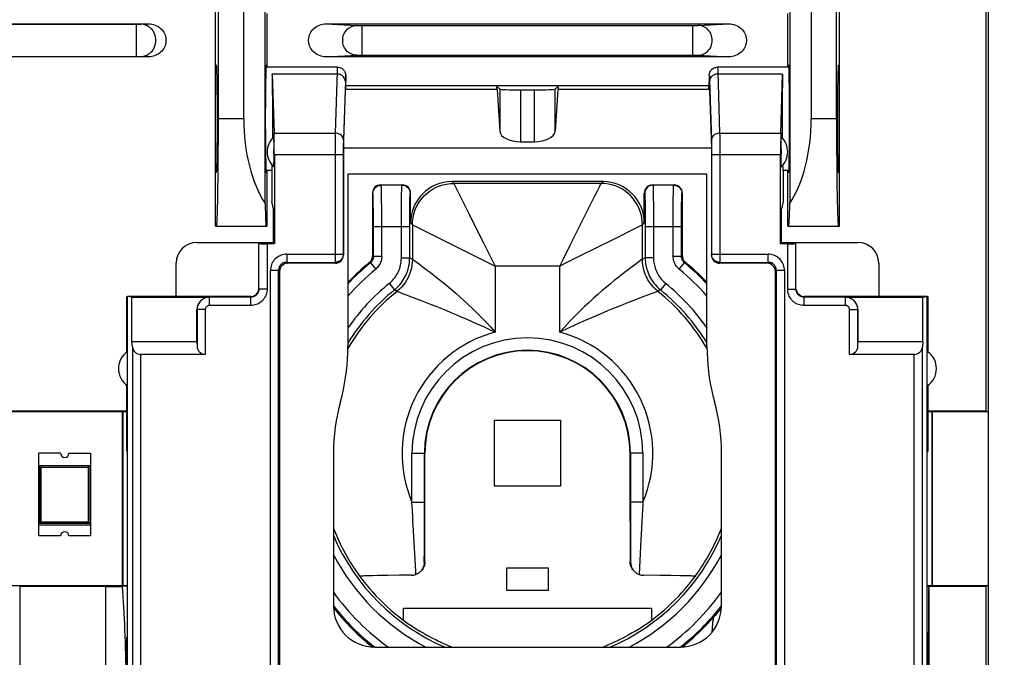
# Model space of a CAD drawing. Units: millimetres. Extents: x -90 to 49, y -24 to 47.
# Drawn here: x 10 to 34, y -14 to 1 of the extents above; entities that cross this region are included whole.
import ezdxf

# ---------------------------------------------------------------- set-up
doc = ezdxf.new("R2010")
doc.units = ezdxf.units.MM
doc.header["$LTSCALE"] = 16.335
doc.layers.get('0').update_dxf_attribs({"linetype": 'CONTINUOUS'})
for name, color, linetype in [('ASSI', 7, 'CONTINUOUS'), ('DRAFT', 7, 'CONTINUOUS'), ('IMPORT_IGES', 7, 'CONTINUOUS'), ('RACCORDO', 7, 'CONTINUOUS'), ('SMUSSO', 7, 'CONTINUOUS')]:
    doc.layers.add(name, color=color, linetype=linetype)
doc.styles.get("Standard").update_dxf_attribs({"font": 'txt', "width": 0.8})
doc.dimstyles.new('DIMSTYLE_1', dxfattribs={"dimtxt": 3, "dimasz": 3, "dimexe": 1.5, "dimexo": 0.5, "dimgap": 0.75, "dimtad": 1, "dimtxsty": 'STANDARD', "dimblk": '_FILLED', "dimblk1": '_FILLED', "dimblk2": '_FILLED', "dimcen": 0.09, "dimadec": 0, "dimazin": 0, "dimtfac": 1, "dimtofl": 0, "dimtmove": 0, "dimatfit": 3, "dimldrblk": '_FILLED', "dimfxl": 1, "dimtolj": 1, "dimarcsym": 0})

# ---------------------------------------------------------------- blocks, each defined once
blk = doc.blocks.new('_FILLED')
at = {"color": 0, "linetype": 'BYBLOCK'}
blk.add_solid([(0, 0), (-1, 0.3167), (-1, -0.3167)], dxfattribs=at)
blk = doc.blocks.new('*D0')
at = {"color": 7, "linetype": 'CONTINUOUS'}
for p, q in [((32.787, 24.978), (49.388, 24.978)), ((47.888, 24.978), (47.888, 0.479)), ((47.888, -24.019), (47.888, 0.479)), ((32.787, -24.019), (49.388, -24.019))]:
    blk.add_line(p, q, dxfattribs=at)
at = {"color": 7, "linetype": 'CONTINUOUS', "xscale": 3, "yscale": 3, "zscale": 3}
for p, rotation in [((47.888, 24.978), 90), ((47.888, -24.019), 270)]:
    blk.add_blockref('_FILLED', p, dxfattribs=dict(at, rotation=rotation))
at = {"color": 7, "linetype": 'CONTINUOUS', "insert": (44.138, 0.479), "char_height": 3, "width": 7.07143, "attachment_point": 2, "rotation": 90, "line_spacing_factor": 0.9}
blk.add_mtext('49', dxfattribs=at)

msp = doc.modelspace()

# ---------------------------------------------------------------- linework, layer by layer
at = {"color": 7, "linetype": 'CONTINUOUS'}
for p, q in [((17.788, -0.171), (16.059, -0.171)), ((26.968, -0.172), (26.987, -0.171)), ((28.717, -0.171), (26.987, -0.171)), ((17.988, -0.371), (17.988, -0.519)), ((26.788, -0.371), (26.788, -0.519)), ((17.934, -2.131), (17.988, -0.519)), ((17.994, -0.711), (17.988, -0.519)), ((26.788, -0.621), (17.988, -0.621)), ((21.638, -0.621), (21.719, -0.701)), ((21.651, -0.711), (21.719, -1.724)), ((23.138, -0.621), (23.057, -0.701)), ((23.125, -0.711), (23.057, -1.724)), ((26.782, -0.711), (26.788, -0.519)), ((26.788, -0.519), (26.842, -2.131)), ((22.219, -0.718), (22.557, -0.718)), ((26.842, -2.131), (17.934, -2.131)), ((17.934, -4.718), (17.934, -2.131)), ((22.219, -1.975), (22.557, -1.975)), ((26.842, -2.131), (26.842, -4.718)), ((16.201, -2.671), (16.059, -2.671)), ((16.201, -2.671), (16.201, -3.421)), ((26.734, -2.762), (18.042, -2.762)), ((18.042, -2.762), (18.042, -6.939)), ((26.734, -6.939), (26.734, -2.762)), ((28.717, -2.671), (28.575, -2.671)), ((28.575, -2.671), (28.575, -3.421)), ((18.838, -3.021), (19.359, -3.021)), ((24.217, -2.942), (20.559, -2.942)), ((25.417, -3.021), (25.938, -3.021)), ((18.638, -3.221), (18.638, -4.742)), ((19.559, -3.942), (19.559, -3.221)), ((25.217, -3.942), (25.217, -3.221)), ((26.138, -4.742), (26.138, -3.221)), ((16.238, -3.604), (16.201, -3.421)), ((28.575, -3.421), (28.538, -3.604)), ((16.238, -4.424), (16.238, -3.604)), ((28.538, -4.424), (28.538, -3.604)), ((14.384, -4.417), (16.238, -4.417)), ((28.538, -4.417), (30.392, -4.417)), ((13.885, -5.717), (13.885, -4.917)), ((17.734, -4.921), (16.585, -4.921)), ((28.191, -4.921), (27.042, -4.921)), ((30.892, -4.917), (30.892, -5.717)), ((16.388, -5.118), (16.388, -14.713)), ((28.388, -5.118), (28.388, -14.713)), ((33.538, -8.503), (33.538, -21.921)), ((12.709, -9.471), (12.691, -9.471)), ((12.709, -13.971), (12.709, -9.471)), ((17.692, -9.522), (17.692, -13.217)), ((19.904, -12.152), (19.905, -9.521)), ((24.871, -11.173), (24.871, -9.521)), ((27.084, -13.217), (27.084, -9.522)), ((32.067, -9.471), (32.085, -9.471)), ((32.067, -13.971), (32.067, -9.471)), ((24.871, -11.173), (24.872, -12.152)), ((18.332, -12.503), (18.332, -12.503)), ((18.636, -12.486), (18.528, -12.489)), ((18.767, -12.483), (18.636, -12.486)), ((19.004, -12.479), (18.767, -12.483)), ((19.281, -12.476), (19.004, -12.479)), ((19.583, -12.473), (19.281, -12.476)), ((25.591, -12.477), (25.193, -12.473)), ((25.856, -12.481), (25.591, -12.477)), ((26.077, -12.485), (25.856, -12.481)), ((26.444, -12.503), (26.444, -12.503)), ((27.082, -13.266), (27.07, -13.281)), ((12.709, -13.971), (12.691, -13.971)), ((32.067, -13.971), (32.085, -13.971)), ((18.692, -14.216), (26.084, -14.216))]:
    msp.add_line(p, q, dxfattribs=at)
at = {"color": 253, "linetype": 'CONTINUOUS'}
for p, q in [((17.779, -0.338), (16.212, -0.338)), ((26.994, -0.244), (26.995, -0.271)), ((26.995, -0.271), (27.04, -1.767)), ((28.564, -0.338), (26.997, -0.338)), ((17.98, -0.488), (17.936, -1.94)), ((21.651, -0.711), (17.994, -0.711)), ((21.719, -0.701), (21.719, -1.724)), ((23.057, -1.724), (23.057, -0.701)), ((26.782, -0.711), (23.125, -0.711)), ((26.796, -0.481), (26.84, -1.94)), ((22.219, -0.718), (22.219, -1.975)), ((22.557, -1.975), (22.557, -0.718)), ((16.255, -1.767), (17.736, -1.767)), ((17.734, -1.894), (17.733, -2.068)), ((27.04, -1.767), (28.521, -1.767)), ((27.04, -1.767), (27.041, -1.819)), ((27.041, -1.819), (27.042, -1.911)), ((17.733, -2.068), (17.732, -4.897)), ((17.933, -2.078), (17.932, -2.175)), ((17.934, -2.024), (17.933, -2.078)), ((17.935, -1.979), (17.934, -2.024)), ((17.936, -1.94), (17.935, -1.979)), ((26.84, -1.94), (26.841, -1.975)), ((26.841, -1.975), (26.842, -2.014)), ((26.842, -2.014), (26.843, -2.08)), ((26.843, -2.08), (26.844, -2.175)), ((27.042, -1.911), (27.043, -2.047)), ((27.043, -2.047), (27.044, -2.242)), ((16.261, -2.287), (17.932, -2.287)), ((17.932, -2.175), (17.932, -4.7)), ((26.844, -2.175), (26.844, -4.7)), ((26.844, -2.287), (28.515, -2.287)), ((27.044, -2.242), (27.044, -4.897)), ((18.847, -3.03), (18.838, -3.021)), ((19.35, -3.03), (18.847, -3.03)), ((19.35, -3.03), (19.359, -3.021)), ((20.559, -2.942), (20.604, -2.986)), ((24.172, -2.986), (20.604, -2.986)), ((20.604, -2.986), (20.975, -3.729)), ((24.172, -2.986), (24.217, -2.942)), ((25.417, -3.021), (25.426, -3.03)), ((25.929, -3.03), (25.426, -3.03)), ((25.929, -3.03), (25.938, -3.021)), ((18.647, -3.23), (18.638, -3.221)), ((18.855, -3.227), (18.853, -3.149)), ((18.857, -3.372), (18.855, -3.227)), ((19.341, -3.337), (19.342, -3.237)), ((19.55, -3.23), (19.559, -3.221)), ((23.423, -4.484), (24.023, -3.285)), ((24.023, -3.285), (24.074, -3.183)), ((25.217, -3.221), (25.226, -3.23)), ((25.432, -3.142), (25.434, -3.224)), ((25.434, -3.224), (25.435, -3.323)), ((25.435, -3.323), (25.437, -3.495)), ((25.919, -3.337), (25.921, -3.237)), ((26.129, -3.23), (26.138, -3.221)), ((18.656, -3.423), (18.654, -3.355)), ((18.657, -3.503), (18.656, -3.423)), ((18.659, -3.643), (18.657, -3.503)), ((18.859, -3.61), (18.857, -3.372)), ((19.338, -3.656), (19.339, -3.455)), ((19.339, -3.455), (19.341, -3.337)), ((19.538, -3.731), (19.539, -3.57)), ((19.539, -3.57), (19.541, -3.476)), ((25.233, -3.35), (25.234, -3.423)), ((25.234, -3.423), (25.236, -3.509)), ((25.236, -3.509), (25.238, -3.649)), ((25.437, -3.495), (25.438, -3.677)), ((25.916, -3.656), (25.918, -3.455)), ((25.918, -3.455), (25.919, -3.337)), ((26.116, -3.731), (26.118, -3.57)), ((26.118, -3.57), (26.119, -3.476)), ((18.66, -3.855), (18.659, -3.643)), ((18.861, -3.882), (18.859, -3.61)), ((19.337, -3.876), (19.338, -3.656)), ((19.537, -3.907), (19.538, -3.731)), ((20.975, -3.729), (21.142, -4.062)), ((25.238, -3.649), (25.239, -3.798)), ((25.239, -3.798), (25.239, -3.967)), ((25.438, -3.677), (25.439, -3.878)), ((25.915, -3.876), (25.916, -3.656)), ((26.115, -3.907), (26.116, -3.731)), ((18.661, -4.029), (18.66, -3.855)), ((18.661, -4.029), (19.537, -4.029)), ((18.661, -4.752), (18.661, -4.029)), ((18.861, -4.752), (18.861, -3.882)), ((19.337, -4.788), (19.337, -3.876)), ((19.537, -4.788), (19.537, -3.907)), ((19.559, -3.942), (19.604, -3.986)), ((19.604, -3.986), (19.604, -4.82)), ((25.172, -3.986), (25.217, -3.942)), ((25.172, -4.82), (25.172, -3.986)), ((25.239, -3.967), (25.239, -4.788)), ((25.239, -4.029), (26.115, -4.029)), ((25.439, -3.878), (25.439, -4.788)), ((25.915, -4.752), (25.915, -3.876)), ((26.115, -4.752), (26.115, -3.907)), ((21.142, -4.062), (21.33, -4.44)), ((24.511, -4.317), (25.017, -4.063)), ((20.247, -4.308), (20.927, -4.648)), ((21.33, -4.44), (21.533, -4.847)), ((23.674, -4.735), (24.511, -4.317)), ((16.561, -4.7), (17.932, -4.7)), ((17.932, -4.7), (17.934, -4.718)), ((18.638, -4.742), (18.661, -4.752)), ((18.861, -4.752), (18.661, -4.752)), ((20.927, -4.648), (21.057, -4.713)), ((23.301, -4.921), (23.674, -4.735)), ((26.115, -4.752), (25.915, -4.752)), ((26.138, -4.742), (26.115, -4.752)), ((26.844, -4.7), (26.842, -4.718)), ((26.844, -4.7), (28.215, -4.7)), ((16.561, -4.897), (17.732, -4.897)), ((17.732, -4.897), (17.734, -4.921)), ((18.565, -4.896), (18.588, -4.907)), ((18.588, -4.907), (18.715, -5.061)), ((19.337, -4.788), (19.537, -4.788)), ((19.537, -4.788), (19.604, -4.82)), ((19.604, -4.82), (19.609, -4.824)), ((19.609, -4.824), (19.691, -4.884)), ((21.533, -4.847), (21.603, -4.986)), ((23.173, -4.986), (21.603, -4.986)), ((21.603, -4.986), (21.603, -6.589)), ((23.173, -4.986), (23.301, -4.921)), ((23.173, -6.589), (23.173, -4.986)), ((25.093, -4.878), (24.976, -4.964)), ((25.239, -4.788), (25.172, -4.82)), ((25.439, -4.788), (25.239, -4.788)), ((26.061, -5.061), (26.188, -4.907)), ((26.211, -4.896), (26.188, -4.907)), ((27.044, -4.897), (27.042, -4.921)), ((27.044, -4.897), (28.215, -4.897)), ((16.167, -14.731), (16.167, -5.094)), ((16.364, -14.731), (16.364, -5.094)), ((28.412, -5.094), (28.412, -14.731)), ((28.609, -5.094), (28.609, -14.731)), ((19.042, -5.409), (19.168, -5.564)), ((25.734, -5.409), (25.608, -5.564)), ((19.168, -5.564), (19.231, -5.599)), ((19.268, -5.613), (19.414, -5.667)), ((19.414, -5.667), (19.599, -5.737)), ((25.379, -5.661), (25.209, -5.725)), ((25.458, -5.632), (25.379, -5.661)), ((25.545, -5.599), (25.54, -5.601)), ((25.608, -5.564), (25.545, -5.599)), ((19.599, -5.737), (19.854, -5.835)), ((25.209, -5.725), (24.976, -5.814)), ((19.593, -9.521), (19.905, -9.521)), ((19.593, -10.703), (19.593, -9.521)), ((19.892, -11.868), (19.893, -9.521)), ((25.183, -9.521), (24.871, -9.521)), ((24.883, -9.521), (24.883, -10.967)), ((25.183, -9.521), (25.183, -10.703)), ((19.593, -10.703), (19.893, -10.703)), ((25.183, -10.703), (24.883, -10.703)), ((25.175, -10.876), (25.149, -11.336)), ((24.883, -10.967), (24.883, -11.131)), ((24.883, -11.131), (24.885, -12.166)), ((19.661, -11.96), (19.63, -11.402)), ((25.149, -11.336), (25.125, -11.781)), ((19.891, -12.166), (19.892, -11.868)), ((25.125, -11.781), (25.091, -12.455)), ((19.891, -12.166), (19.904, -12.152)), ((24.872, -12.152), (24.885, -12.166))]:
    msp.add_line(p, q, dxfattribs=at)
for points in [[(17.788, -0.171), (17.787, -0.173), (17.786, -0.178), (17.785, -0.189), (17.784, -0.203), (17.783, -0.221), (17.782, -0.244), (17.781, -0.271), (17.736, -1.767)], [(26.988, -0.171), (26.989, -0.173), (26.99, -0.178), (26.991, -0.189), (26.992, -0.203)], [(26.992, -0.203), (26.993, -0.221), (26.994, -0.244)], [(17.979, -0.511), (17.977, -0.489), (17.972, -0.467), (17.963, -0.445), (17.951, -0.425), (17.937, -0.406), (17.92, -0.389), (17.9, -0.374), (17.878, -0.362), (17.855, -0.352), (17.83, -0.344), (17.805, -0.34), (17.779, -0.338)], [(17.988, -0.371), (17.987, -0.371), (17.986, -0.374), (17.986, -0.379), (17.985, -0.385), (17.984, -0.394), (17.983, -0.404), (17.983, -0.417), (17.982, -0.432), (17.981, -0.448), (17.98, -0.488)], [(26.788, -0.371), (26.789, -0.372), (26.79, -0.377), (26.791, -0.385), (26.792, -0.397), (26.793, -0.413), (26.794, -0.432), (26.795, -0.455), (26.796, -0.481)], [(26.997, -0.338), (26.971, -0.34), (26.946, -0.344), (26.921, -0.352), (26.898, -0.362), (26.876, -0.374), (26.856, -0.389), (26.839, -0.406), (26.825, -0.425), (26.813, -0.445), (26.804, -0.467), (26.799, -0.489), (26.797, -0.511)], [(17.736, -1.767), (17.735, -1.794), (17.734, -1.894)], [(17.936, -1.94), (17.934, -1.918), (17.928, -1.896), (17.92, -1.874), (17.908, -1.854), (17.894, -1.835), (17.876, -1.818), (17.857, -1.803), (17.835, -1.791), (17.812, -1.781), (17.787, -1.773), (17.762, -1.769), (17.736, -1.767)], [(27.04, -1.767), (27.014, -1.769), (26.989, -1.773), (26.964, -1.781), (26.941, -1.791), (26.919, -1.803), (26.9, -1.818), (26.882, -1.835), (26.868, -1.854), (26.856, -1.874), (26.848, -1.896), (26.842, -1.918), (26.84, -1.94)], [(18.647, -3.23), (18.649, -3.203), (18.654, -3.178), (18.662, -3.153), (18.674, -3.13), (18.688, -3.108), (18.706, -3.088), (18.725, -3.071), (18.747, -3.056), (18.771, -3.045), (18.795, -3.036), (18.821, -3.031), (18.847, -3.03)], [(18.853, -3.149), (18.852, -3.116), (18.851, -3.087), (18.85, -3.064), (18.849, -3.046), (18.848, -3.034), (18.847, -3.03)], [(19.342, -3.237), (19.344, -3.16), (19.345, -3.128), (19.346, -3.101), (19.346, -3.078), (19.347, -3.059), (19.348, -3.044), (19.349, -3.034), (19.35, -3.03)], [(19.35, -3.03), (19.377, -3.031), (19.402, -3.036), (19.427, -3.045), (19.45, -3.056), (19.472, -3.071), (19.492, -3.088), (19.509, -3.108), (19.524, -3.13), (19.535, -3.153), (19.544, -3.178), (19.549, -3.203), (19.55, -3.23)], [(19.604, -3.986), (19.608, -3.899), (19.619, -3.813), (19.638, -3.727), (19.664, -3.644), (19.697, -3.564), (19.738, -3.486), (19.785, -3.413), (19.838, -3.344), (19.897, -3.279), (19.961, -3.22), (20.03, -3.167), (20.104, -3.12), (20.181, -3.08), (20.262, -3.047), (20.345, -3.02), (20.43, -3.002), (20.516, -2.99), (20.604, -2.986)], [(24.074, -3.183), (24.13, -3.071), (24.144, -3.044), (24.155, -3.021), (24.164, -3.003), (24.169, -2.992), (24.172, -2.986)], [(25.172, -3.986), (25.168, -3.899), (25.157, -3.813), (25.138, -3.727), (25.112, -3.644), (25.079, -3.564), (25.038, -3.486), (24.991, -3.413), (24.938, -3.344), (24.879, -3.279), (24.815, -3.22), (24.746, -3.167), (24.672, -3.12), (24.595, -3.08), (24.514, -3.047), (24.431, -3.02), (24.346, -3.002), (24.26, -2.99), (24.172, -2.986)], [(25.426, -3.03), (25.399, -3.031), (25.374, -3.036), (25.349, -3.045), (25.326, -3.056), (25.304, -3.071), (25.284, -3.088), (25.267, -3.108), (25.252, -3.13), (25.241, -3.153), (25.232, -3.178), (25.227, -3.203), (25.226, -3.23)], [(25.426, -3.03), (25.427, -3.034), (25.428, -3.044), (25.429, -3.06), (25.43, -3.082), (25.431, -3.11), (25.432, -3.142)], [(25.921, -3.237), (25.922, -3.16), (25.923, -3.128), (25.924, -3.101), (25.925, -3.078), (25.926, -3.059), (25.927, -3.044), (25.928, -3.034), (25.929, -3.03)], [(25.929, -3.03), (25.955, -3.031), (25.981, -3.036), (26.006, -3.045), (26.029, -3.056), (26.051, -3.071), (26.07, -3.088), (26.088, -3.108), (26.102, -3.13), (26.114, -3.153), (26.122, -3.178), (26.127, -3.203), (26.129, -3.23)], [(18.654, -3.355), (18.653, -3.325), (18.652, -3.299), (18.651, -3.275), (18.65, -3.257), (18.649, -3.243), (18.648, -3.234), (18.647, -3.23)], [(19.541, -3.476), (19.542, -3.396), (19.543, -3.363), (19.544, -3.334), (19.545, -3.308), (19.545, -3.286), (19.546, -3.268), (19.547, -3.253), (19.548, -3.241), (19.549, -3.234), (19.55, -3.23)], [(25.226, -3.23), (25.227, -3.233), (25.228, -3.241), (25.229, -3.254), (25.23, -3.272), (25.231, -3.294), (25.232, -3.32), (25.233, -3.35)], [(26.119, -3.476), (26.121, -3.396), (26.122, -3.363), (26.122, -3.334), (26.123, -3.308), (26.124, -3.286), (26.125, -3.268), (26.126, -3.253), (26.127, -3.241), (26.128, -3.234), (26.129, -3.23)], [(19.604, -3.986), (19.622, -3.995), (20.247, -4.308)], [(25.017, -4.063), (25.055, -4.045), (25.115, -4.015)], [(25.115, -4.015), (25.138, -4.003), (25.155, -3.995), (25.167, -3.989), (25.172, -3.986)], [(23.173, -4.986), (23.237, -4.857), (23.423, -4.484)], [(17.932, -4.7), (17.931, -4.72), (17.928, -4.741), (17.922, -4.761), (17.915, -4.78), (17.905, -4.798), (17.894, -4.816), (17.88, -4.832), (17.865, -4.846), (17.849, -4.859), (17.832, -4.87), (17.813, -4.88), (17.793, -4.887), (17.773, -4.892), (17.753, -4.896), (17.732, -4.897)], [(18.661, -4.752), (18.66, -4.767), (18.659, -4.782), (18.656, -4.796), (18.652, -4.81), (18.647, -4.824), (18.642, -4.838), (18.635, -4.851), (18.627, -4.863), (18.619, -4.875), (18.609, -4.886), (18.599, -4.897), (18.588, -4.907)], [(18.861, -4.752), (18.86, -4.782), (18.856, -4.811), (18.851, -4.84), (18.844, -4.868), (18.834, -4.896), (18.823, -4.923), (18.809, -4.949), (18.794, -4.974), (18.777, -4.998), (18.758, -5.02), (18.737, -5.041), (18.715, -5.061)], [(21.057, -4.713), (21.464, -4.916), (21.603, -4.986)], [(26.061, -5.061), (26.039, -5.041), (26.018, -5.02), (25.999, -4.998), (25.982, -4.974), (25.967, -4.949), (25.954, -4.923), (25.942, -4.896), (25.932, -4.868), (25.925, -4.84), (25.92, -4.811), (25.916, -4.782), (25.915, -4.752)], [(26.188, -4.907), (26.177, -4.897), (26.167, -4.887), (26.157, -4.875), (26.149, -4.863), (26.141, -4.851), (26.134, -4.838), (26.129, -4.824), (26.124, -4.81), (26.12, -4.796), (26.117, -4.782), (26.116, -4.767), (26.115, -4.752)], [(27.044, -4.897), (27.023, -4.896), (27.003, -4.892), (26.983, -4.887), (26.963, -4.88), (26.944, -4.87), (26.927, -4.859), (26.911, -4.846), (26.896, -4.832), (26.882, -4.816), (26.871, -4.798), (26.861, -4.78), (26.854, -4.761), (26.848, -4.741), (26.845, -4.72), (26.844, -4.7)], [(19.042, -5.409), (19.069, -5.386), (19.095, -5.362), (19.12, -5.336), (19.145, -5.308), (19.169, -5.279), (19.191, -5.248), (19.212, -5.217), (19.232, -5.184), (19.25, -5.15), (19.267, -5.116), (19.282, -5.081), (19.295, -5.044), (19.307, -5.006), (19.317, -4.967), (19.325, -4.926), (19.331, -4.882), (19.335, -4.836), (19.337, -4.788)], [(19.168, -5.564), (19.201, -5.536), (19.234, -5.505), (19.266, -5.473), (19.297, -5.438), (19.327, -5.401), (19.355, -5.363), (19.381, -5.324), (19.406, -5.283), (19.429, -5.241), (19.449, -5.198), (19.468, -5.154), (19.484, -5.108), (19.499, -5.061), (19.512, -5.012), (19.522, -4.96), (19.53, -4.905), (19.535, -4.848), (19.537, -4.788)], [(19.604, -4.82), (19.601, -4.895), (19.593, -4.969), (19.579, -5.042), (19.56, -5.114), (19.535, -5.184), (19.506, -5.252), (19.471, -5.318), (19.432, -5.381), (19.388, -5.441), (19.339, -5.498), (19.287, -5.55), (19.231, -5.599)], [(19.691, -4.884), (19.771, -4.942), (19.82, -4.978)], [(19.82, -4.978), (19.938, -5.067), (20.007, -5.119), (20.082, -5.178), (20.165, -5.243), (20.254, -5.313), (20.348, -5.389), (20.446, -5.47), (20.549, -5.557), (20.652, -5.646), (20.755, -5.736), (20.857, -5.828), (20.959, -5.923), (21.062, -6.02), (21.164, -6.12), (21.269, -6.227), (21.378, -6.341), (21.49, -6.462), (21.603, -6.589)], [(24.976, -4.964), (24.925, -5.002), (24.804, -5.093)], [(25.172, -4.82), (25.168, -4.824), (25.093, -4.878)], [(25.545, -5.599), (25.489, -5.55), (25.437, -5.498), (25.388, -5.441), (25.344, -5.381), (25.305, -5.318), (25.27, -5.252), (25.241, -5.184), (25.216, -5.114), (25.197, -5.042), (25.183, -4.969), (25.175, -4.895), (25.172, -4.82)], [(25.239, -4.788), (25.24, -4.832), (25.243, -4.877), (25.248, -4.922), (25.256, -4.968), (25.265, -5.014), (25.277, -5.06), (25.291, -5.105), (25.307, -5.15), (25.325, -5.194), (25.346, -5.237), (25.368, -5.279), (25.393, -5.321), (25.421, -5.363), (25.451, -5.403), (25.484, -5.444), (25.522, -5.485), (25.563, -5.525), (25.608, -5.564)], [(25.439, -4.788), (25.44, -4.824), (25.442, -4.859), (25.446, -4.895), (25.452, -4.932), (25.46, -4.969), (25.469, -5.006), (25.481, -5.042), (25.494, -5.078), (25.508, -5.113), (25.524, -5.148), (25.542, -5.181), (25.562, -5.215), (25.584, -5.248), (25.608, -5.281), (25.635, -5.313), (25.665, -5.345), (25.698, -5.377), (25.734, -5.409)], [(24.804, -5.093), (24.735, -5.146), (24.659, -5.205), (24.577, -5.27), (24.489, -5.34), (24.396, -5.415), (24.298, -5.497), (24.197, -5.583), (24.093, -5.672), (23.987, -5.767), (23.879, -5.866), (23.768, -5.969), (23.656, -6.077), (23.54, -6.193), (23.421, -6.317), (23.298, -6.449), (23.173, -6.589)], [(19.231, -5.599), (19.236, -5.601), (19.268, -5.613)], [(25.54, -5.601), (25.511, -5.612), (25.458, -5.632)], [(19.854, -5.835), (20.06, -5.916), (20.173, -5.961), (20.292, -6.009), (20.412, -6.059), (20.533, -6.109), (20.654, -6.16), (20.778, -6.213), (20.903, -6.267), (21.163, -6.383)], [(24.976, -5.814), (24.785, -5.889), (24.679, -5.931), (24.449, -6.024)], [(24.073, -6.181), (23.939, -6.238), (23.802, -6.299), (23.656, -6.363), (23.5, -6.432), (23.338, -6.507), (23.173, -6.589)], [(24.449, -6.024), (24.328, -6.074), (24.073, -6.181)], [(21.163, -6.383), (21.305, -6.446), (21.453, -6.515), (21.603, -6.589)], [(19.602, -10.897), (19.597, -10.802), (19.593, -10.703)], [(25.183, -10.703), (25.179, -10.79), (25.175, -10.876)], [(19.63, -11.402), (19.617, -11.161), (19.613, -11.077), (19.602, -10.897)], [(19.685, -12.455), (19.682, -12.374), (19.661, -11.96)], [(26.863, -13.841), (26.864, -13.781), (26.867, -13.72), (26.872, -13.661), (26.879, -13.601), (26.888, -13.543), (26.899, -13.484)]]:
    msp.add_lwpolyline(points, dxfattribs=at)
at = {"color": 7, "linetype": 'CONTINUOUS'}
for points in [[(17.788, -0.171), (17.808, -0.172), (17.828, -0.175), (17.848, -0.18), (17.867, -0.187), (17.885, -0.196), (17.902, -0.206), (17.919, -0.219), (17.934, -0.233), (17.947, -0.25), (17.959, -0.267), (17.969, -0.286), (17.978, -0.307), (17.983, -0.328), (17.987, -0.349), (17.988, -0.371)], [(26.788, -0.371), (26.789, -0.35), (26.792, -0.329), (26.798, -0.309), (26.805, -0.289), (26.815, -0.271), (26.826, -0.253), (26.84, -0.237), (26.854, -0.222), (26.871, -0.208), (26.889, -0.197), (26.907, -0.188), (26.927, -0.18), (26.947, -0.175), (26.968, -0.172)], [(18.565, -4.896), (18.58, -4.882), (18.593, -4.868), (18.605, -4.852), (18.614, -4.836), (18.623, -4.818), (18.629, -4.8), (18.634, -4.781), (18.637, -4.762), (18.638, -4.742)], [(26.138, -4.742), (26.139, -4.762), (26.142, -4.781), (26.147, -4.799), (26.153, -4.818), (26.161, -4.836), (26.171, -4.852), (26.183, -4.868), (26.196, -4.882), (26.211, -4.896)], [(17.862, -8.27), (17.899, -8.125), (17.933, -7.98), (17.962, -7.833), (17.986, -7.685), (18.006, -7.536), (18.022, -7.387), (18.033, -7.238), (18.04, -7.089), (18.042, -6.939)], [(26.734, -6.939), (26.736, -7.089), (26.743, -7.238), (26.754, -7.387), (26.77, -7.536), (26.79, -7.685), (26.814, -7.833), (26.843, -7.98), (26.877, -8.125), (26.914, -8.27)], [(19.904, -12.152), (19.903, -12.177), (19.9, -12.202), (19.895, -12.227), (19.887, -12.251), (19.877, -12.276), (19.865, -12.299), (19.852, -12.321), (19.836, -12.342), (19.819, -12.362), (19.815, -12.365)], [(24.94, -12.342), (24.924, -12.321), (24.911, -12.299), (24.899, -12.276), (24.889, -12.251), (24.881, -12.227), (24.876, -12.202), (24.873, -12.177), (24.872, -12.152)], [(19.798, -12.383), (19.786, -12.394), (19.771, -12.406), (19.755, -12.418), (19.739, -12.429), (19.721, -12.439), (19.704, -12.447), (19.685, -12.455)], [(19.891, -12.166), (19.889, -12.19), (19.886, -12.213), (19.881, -12.236), (19.875, -12.257), (19.867, -12.277), (19.859, -12.297), (19.849, -12.315), (19.838, -12.333), (19.827, -12.349), (19.814, -12.365), (19.8, -12.38), (19.798, -12.383)], [(24.885, -12.166), (24.887, -12.19), (24.89, -12.213), (24.895, -12.236), (24.901, -12.257), (24.909, -12.277), (24.917, -12.297), (24.927, -12.315), (24.938, -12.333), (24.949, -12.349), (24.962, -12.365), (24.976, -12.38), (24.978, -12.383)], [(24.978, -12.383), (24.99, -12.394), (25.005, -12.406), (25.021, -12.418), (25.037, -12.429), (25.055, -12.439), (25.072, -12.447), (25.091, -12.455)], [(18.528, -12.489), (18.482, -12.491), (18.443, -12.492), (18.409, -12.494), (18.382, -12.496), (18.36, -12.497), (18.345, -12.499), (18.335, -12.501), (18.332, -12.503)], [(19.583, -12.473), (19.6, -12.473), (19.617, -12.471), (19.634, -12.469), (19.651, -12.465), (19.668, -12.46), (19.685, -12.455)], [(25.091, -12.455), (25.108, -12.46), (25.125, -12.465), (25.142, -12.469), (25.159, -12.471), (25.176, -12.473), (25.193, -12.473)], [(26.444, -12.503), (26.441, -12.501), (26.431, -12.499), (26.416, -12.497), (26.394, -12.496), (26.367, -12.494), (26.333, -12.492), (26.294, -12.491), (26.248, -12.489), (26.197, -12.488), (26.077, -12.485)], [(27.07, -13.281), (27.045, -13.312), (27.018, -13.344), (26.99, -13.378), (26.961, -13.412), (26.931, -13.448), (26.899, -13.484)], [(26.134, -14.215), (26.232, -14.136), (26.407, -13.983), (26.577, -13.824), (26.741, -13.657), (26.899, -13.484)], [(20.554, -14.216), (20.514, -14.2), (20.463, -14.178), (20.408, -14.154), (20.35, -14.128), (20.287, -14.099), (20.222, -14.068), (20.153, -14.033), (20.081, -13.997), (20.007, -13.958), (19.932, -13.916), (19.856, -13.873), (19.779, -13.827)], [(24.997, -13.827), (24.92, -13.873), (24.844, -13.916), (24.769, -13.958), (24.695, -13.997), (24.623, -14.033), (24.554, -14.068), (24.489, -14.099), (24.426, -14.128), (24.368, -14.154), (24.313, -14.178), (24.262, -14.2), (24.222, -14.216)]]:
    msp.add_lwpolyline(points, dxfattribs=at)
for radius, start, end in [(6, 129.5755, 136.4292), (6, 43.5708, 50.4245), (2.483, 0, 180), (4.696, 164.5578, 180.0213), (4.696, 359.9787, 15.4422), (5.035, 216.3256, 238.7912), (5.035, 301.2088, 323.6744)]:
    msp.add_arc((22.388, -9.521), radius, start, end, dxfattribs=at)
at = {"color": 253, "linetype": 'CONTINUOUS'}
for radius, start, end in [(5.977, 129.4762, 136.6411), (5.977, 43.3594, 50.5238), (5.777, 129.4761, 138.7807), (5.777, 41.2154, 50.5235), (5.301, 129.14, 145.0942), (5.301, 34.908, 50.86), (5.101, 129.14, 148.4529), (5.034, 128.8381, 149.7131), (5.034, 30.293, 51.1619), (5.101, 31.549, 50.86), (3.035, 104.9842, 202.9303), (3.035, 337.0697, 75.0158), (2.795, 0, 180), (2.495, 0, 180), (5.034, 201.1142, 216.3221), (5.034, 323.6779, 338.8877), (5.101, 202.9718, 247.0353), (5.101, 292.9644, 337.0307), (5.301, 207.6343, 242.3679), (5.301, 297.6317, 332.3679), (5.777, 215.6058, 234.3972), (5.777, 305.6054, 324.394), (5.977, 218.2054, 231.7943), (5.977, 308.2056, 321.7945)]:
    msp.add_arc((22.388, -9.521), radius, start, end, dxfattribs=at)
at = {"color": 7, "linetype": 'CONTINUOUS'}
for centre, major_axis, ratio, start_param, end_param in [((21.638, -1.421), (0, 0.8), 0.034921, -0.479435, 0), ((22.219, -0.701), (0.5, 0), 0.034921, -3.106686, -1.570796), ((22.557, -0.701), (0.5, 0), 0.034921, -1.570796, -0.034907), ((23.138, -1.421), (0, 0.8), 0.034921, 0, 0.479435), ((22.219, -1.715), (0.5, 0), 0.519893, -3.106686, -1.570796), ((22.557, -1.715), (0.5, 0), 0.519893, -1.570796, -0.034907), ((18.838, -3.221), (0.141, -0.141), 0.999695, 2.356347, 3.926839), ((19.359, -3.221), (0.141, 0.141), 0.999695, -0.785246, 0.785246), ((20.56, -3.942), (0.707, -0.707), 0.999695, 2.356347, 3.926839), ((24.216, -3.942), (0.707, 0.707), 0.999695, -0.785246, 0.785246), ((25.417, -3.221), (0.141, -0.141), 0.999695, 2.356347, 3.926839), ((25.938, -3.221), (0.141, 0.141), 0.999695, -0.785246, 0.785246), ((14.385, -4.917), (-0.354, 0.354), 0.999695, -0.785246, 0.785246), ((30.391, -4.917), (-0.354, -0.354), 0.999695, 2.356347, 3.926839), ((17.734, -4.717), (-0.02, 0.202), 0.984662, -3.23876, -1.670994), ((27.042, -4.717), (0.02, 0.202), 0.984662, -4.612191, -3.044425), ((18.692, -13.216), (0.707, 0.707), 0.999695, 2.356347, 3.926839), ((22.388, -9.532), (0, 5.998), 0.999998, 2.242545, 2.466986), ((26.084, -13.216), (0.707, -0.707), 0.999695, -0.785246, 0.785246)]:
    msp.add_ellipse(centre, major_axis=major_axis, ratio=ratio, start_param=start_param, end_param=end_param, dxfattribs=at)
at = {"layer": 'ASSI', "color": 7, "linetype": 'CONTINUOUS'}
for centre, start_param, end_param in [((16.201, -1.421), 4.335754, 5.759587), ((28.575, -1.421), 0.523599, 1.947431), ((16.201, -1.421), 3.141593, 3.586822), ((28.575, -1.421), -3.586822, -3.141593)]:
    msp.add_ellipse(centre, major_axis=(0, 1.25), ratio=0.017455, start_param=start_param, end_param=end_param, dxfattribs=at)
at = {"layer": 'DRAFT', "color": 7, "linetype": 'CONTINUOUS'}
for p, q in [((33.494, -8.494), (33.494, 9.453)), ((33.538, 9.462), (33.538, -8.503)), ((14.838, -4.021), (14.838, 4.979)), ((29.938, -4.021), (29.938, 4.979)), ((14.906, -1.421), (14.906, 2.379)), ((29.87, -1.421), (29.87, 2.379)), ((16.088, -0.171), (16.088, 1.129)), ((28.688, -0.171), (28.688, 1.129)), ((14.861, -0.121), (14.838, -0.121)), ((16.065, -0.121), (16.088, -0.121)), ((28.711, -0.121), (28.688, -0.121)), ((29.915, -0.121), (29.938, -0.121)), ((14.861, -2.721), (14.838, -2.721)), ((16.065, -2.721), (16.088, -2.721)), ((16.088, -4.021), (16.088, -2.671)), ((28.688, -4.021), (28.688, -2.671)), ((28.711, -2.721), (28.688, -2.721)), ((29.915, -2.721), (29.938, -2.721)), ((14.838, -4.021), (16.088, -4.021)), ((28.688, -4.021), (29.938, -4.021)), ((15.888, -4.424), (16.238, -4.424)), ((16.261, -4.447), (16.238, -4.424)), ((28.538, -4.424), (28.515, -4.447)), ((28.538, -4.424), (28.888, -4.424)), ((12.709, -5.717), (13.885, -5.717)), ((12.709, -9.471), (12.709, -5.717)), ((30.892, -5.717), (32.067, -5.717)), ((32.067, -9.471), (32.067, -5.717)), ((12.705, -5.721), (12.691, -5.735)), ((12.691, -7.068), (12.691, -5.735)), ((12.814, -5.742), (12.709, -5.724)), ((31.962, -5.742), (32.067, -5.724)), ((32.071, -5.721), (32.085, -5.735)), ((32.085, -7.068), (32.085, -5.735)), ((12.691, -9.471), (12.691, -7.873)), ((32.085, -9.471), (32.085, -7.873)), ((12.588, -8.521), (9.688, -8.521)), ((12.588, -12.721), (12.588, -8.521)), ((33.521, -8.521), (32.188, -8.521)), ((32.188, -8.521), (32.188, -12.721)), ((33.494, -8.494), (33.521, -8.521)), ((33.521, -8.521), (33.538, -8.503)), ((9.688, -12.721), (12.588, -12.721)), ((32.188, -12.721), (33.521, -12.721)), ((33.521, -12.721), (33.494, -12.747)), ((33.494, -21.79), (33.494, -12.747)), ((33.538, -12.738), (33.521, -12.721)), ((12.691, -14.968), (12.691, -13.971)), ((12.709, -15.785), (12.709, -13.971)), ((32.067, -15.785), (32.067, -13.971)), ((32.085, -14.968), (32.085, -13.971))]:
    msp.add_line(p, q, dxfattribs=at)
for centre, start, end in [((12.988, -7.471), 123.9564, 236.0436), ((31.788, -7.471), 303.9564, 56.0436)]:
    msp.add_arc(centre, 0.5, start, end, dxfattribs=at)
for centre, major_axis, start_param, end_param in [((14.861, -1.421), (0, 1.3), -3.141593, 0), ((16.065, -1.421), (0, 1.3), 0, 3.141593), ((28.711, -1.421), (0, 1.3), -3.141593, 0), ((29.915, -1.421), (0, 1.3), 0, 3.141593), ((14.861, -1.421), (0, 2.6), 3.141593, 4.712389), ((29.915, -1.421), (0, 2.6), -4.712389, -3.141593)]:
    msp.add_ellipse(centre, major_axis=major_axis, ratio=0.017455, start_param=start_param, end_param=end_param, dxfattribs=at)
at = {"layer": 'IMPORT_IGES', "color": 7, "linetype": 'CONTINUOUS'}
for p, q in [((21.588, -8.721), (23.188, -8.721)), ((21.588, -10.321), (21.588, -8.721)), ((23.188, -8.721), (23.188, -10.321)), ((11.088, -9.521), (10.563, -9.521)), ((10.563, -11.521), (10.563, -9.521)), ((11.288, -9.521), (11.813, -9.521)), ((11.813, -9.521), (11.813, -11.521)), ((10.583, -9.821), (11.793, -9.821)), ((10.618, -9.856), (10.583, -9.821)), ((10.583, -11.221), (10.583, -9.821)), ((10.618, -9.856), (11.758, -9.856)), ((10.618, -11.186), (10.618, -9.856)), ((11.758, -9.856), (11.793, -9.821)), ((11.758, -9.856), (11.758, -11.186)), ((11.793, -9.821), (11.793, -11.221)), ((23.188, -10.321), (21.588, -10.321)), ((10.583, -11.221), (10.618, -11.186)), ((11.758, -11.186), (10.618, -11.186)), ((11.758, -11.186), (11.793, -11.221)), ((10.563, -11.25), (11.813, -11.25)), ((11.793, -11.221), (10.583, -11.221)), ((11.088, -11.521), (10.563, -11.521)), ((11.813, -11.521), (11.288, -11.521)), ((21.888, -12.296), (22.888, -12.296)), ((21.888, -12.846), (21.888, -12.296)), ((22.888, -12.296), (22.888, -12.846)), ((22.888, -12.846), (21.888, -12.846)), ((19.388, -13.271), (25.388, -13.271)), ((19.388, -13.564), (19.388, -13.271)), ((25.388, -13.271), (25.388, -13.564))]:
    msp.add_line(p, q, dxfattribs=at)
for centre, start, end in [((11.188, -9.521), 180, 360), ((11.188, -11.521), 0, 180)]:
    msp.add_arc(centre, 0.1, start, end, dxfattribs=at)
at = {"layer": 'RACCORDO', "color": 7, "linetype": 'CONTINUOUS'}
for p, q in [((9.061, 0.879), (13.215, 0.879)), ((17.511, 0.879), (27.265, 0.879)), ((13.215, 0.079), (9.061, 0.079)), ((27.265, 0.079), (17.511, 0.079)), ((16.212, -0.338), (16.255, -1.767)), ((28.521, -1.767), (28.564, -0.338)), ((16.244, -1.886), (16.244, -1.913)), ((16.244, -1.913), (16.244, -1.947)), ((16.244, -1.947), (16.245, -2.03)), ((16.245, -2.03), (16.245, -2.433)), ((28.531, -2.008), (28.532, -1.947)), ((28.531, -2.411), (28.531, -2.008)), ((28.532, -1.947), (28.532, -1.913)), ((16.261, -2.287), (16.261, -4.447)), ((28.515, -4.447), (28.515, -2.287)), ((16.245, -2.433), (16.244, -2.494)), ((16.244, -2.494), (16.244, -2.528)), ((28.532, -2.494), (28.531, -2.411)), ((28.532, -2.528), (28.532, -2.494)), ((28.532, -2.555), (28.532, -2.528)), ((15.888, -5.543), (15.888, -4.424)), ((16.261, -4.447), (16.088, -4.447)), ((28.688, -4.447), (28.515, -4.447)), ((28.888, -5.543), (28.888, -4.424)), ((15.688, -5.724), (12.709, -5.724)), ((12.814, -5.742), (14.688, -5.742)), ((32.067, -5.724), (29.088, -5.724)), ((30.088, -5.742), (31.962, -5.742)), ((14.388, -6.821), (14.388, -6.041)), ((30.388, -6.041), (30.388, -6.821)), ((14.388, -6.821), (14.39, -6.926)), ((30.386, -6.926), (30.388, -6.821)), ((14.59, -7.126), (13.025, -7.126)), ((31.751, -7.126), (30.186, -7.126)), ((33.538, -8.503), (33.538, -12.738)), ((12.179, -12.747), (10.097, -12.747)), ((32.098, -14.978), (32.102, -12.743))]:
    msp.add_line(p, q, dxfattribs=at)
at = {"layer": 'RACCORDO', "color": 253, "linetype": 'CONTINUOUS'}
for p, q in [((9.343, 0.869), (12.942, 0.869)), ((12.942, 0.869), (12.968, 0.869)), ((12.968, 0.869), (12.991, 0.869)), ((12.991, 0.869), (13.004, 0.869)), ((13.004, 0.869), (13.015, 0.87)), ((13.027, 0.87), (13.215, 0.879)), ((17.511, 0.879), (18.255, 0.842)), ((18.284, 0.841), (18.3, 0.841)), ((18.3, 0.841), (18.329, 0.84)), ((18.329, 0.84), (18.362, 0.84)), ((18.362, 0.84), (26.414, 0.84)), ((18.384, 0.119), (18.384, 0.84)), ((26.414, 0.84), (26.447, 0.84)), ((26.447, 0.84), (26.476, 0.841)), ((26.476, 0.841), (26.492, 0.841)), ((26.492, 0.841), (26.506, 0.841)), ((26.521, 0.842), (27.265, 0.879)), ((9.334, 0.09), (12.924, 0.09)), ((12.924, 0.09), (12.951, 0.09)), ((12.951, 0.09), (12.976, 0.09)), ((12.976, 0.09), (12.998, 0.09)), ((13.027, 0.089), (13.215, 0.079)), ((17.511, 0.079), (18.255, 0.117)), ((18.27, 0.118), (18.284, 0.118)), ((18.284, 0.118), (18.3, 0.118)), ((18.3, 0.118), (18.329, 0.118)), ((18.329, 0.118), (18.362, 0.119)), ((18.362, 0.119), (26.392, 0.119)), ((26.392, 0.119), (26.425, 0.119)), ((26.425, 0.119), (26.457, 0.118)), ((26.457, 0.118), (26.484, 0.118)), ((26.521, 0.117), (27.265, 0.079)), ((16.088, -4.447), (16.088, -5.543)), ((28.688, -5.543), (28.688, -4.447)), ((16.561, -4.7), (16.561, -4.897)), ((28.215, -4.897), (28.215, -4.7)), ((16.561, -4.897), (16.585, -4.921)), ((28.215, -4.897), (28.191, -4.921)), ((16.364, -5.094), (16.167, -5.094)), ((16.364, -5.094), (16.388, -5.118)), ((28.412, -5.094), (28.388, -5.118)), ((28.609, -5.094), (28.412, -5.094)), ((16.088, -5.543), (15.888, -5.543)), ((28.688, -5.543), (28.888, -5.543)), ((14.688, -5.742), (14.69, -5.743)), ((15.688, -5.743), (14.69, -5.743)), ((14.69, -5.943), (14.69, -5.743)), ((15.688, -5.943), (14.69, -5.943)), ((15.688, -5.943), (15.688, -5.724)), ((29.088, -5.943), (29.088, -5.724)), ((30.086, -5.743), (29.088, -5.743)), ((30.086, -5.943), (29.088, -5.943)), ((30.086, -5.743), (30.088, -5.742)), ((30.086, -5.943), (30.086, -5.743)), ((14.388, -6.041), (14.39, -6.043)), ((14.59, -6.043), (14.39, -6.043)), ((14.39, -6.043), (14.39, -6.926)), ((14.59, -6.043), (14.59, -7.126)), ((30.186, -6.043), (30.386, -6.043)), ((30.186, -7.126), (30.186, -6.043)), ((30.386, -6.043), (30.388, -6.041)), ((30.386, -6.926), (30.386, -6.043)), ((10.097, -12.747), (10.097, -19.838)), ((12.179, -19.838), (12.179, -12.747))]:
    msp.add_line(p, q, dxfattribs=at)
for points in [[(12.924, 0.09), (12.924, 0.866), (12.924, 0.869)], [(13.015, 0.87), (13.02, 0.87), (13.023, 0.87), (13.027, 0.87)], [(13.027, 0.089), (13.065, 0.091), (13.103, 0.098), (13.14, 0.109), (13.176, 0.123), (13.21, 0.142), (13.243, 0.164), (13.272, 0.19), (13.3, 0.219), (13.324, 0.251), (13.345, 0.285), (13.362, 0.321), (13.376, 0.359), (13.386, 0.399), (13.392, 0.439), (13.394, 0.479), (13.392, 0.52), (13.386, 0.56), (13.376, 0.6), (13.362, 0.638), (13.345, 0.674), (13.324, 0.708), (13.3, 0.74), (13.272, 0.769), (13.243, 0.795), (13.21, 0.817), (13.176, 0.836), (13.14, 0.85), (13.103, 0.861), (13.065, 0.868), (13.027, 0.87)], [(18.255, 0.117), (18.22, 0.119), (18.184, 0.125), (18.15, 0.135), (18.117, 0.149), (18.085, 0.166), (18.055, 0.187), (18.027, 0.211), (18.002, 0.238), (17.98, 0.267), (17.96, 0.299), (17.944, 0.333), (17.931, 0.368), (17.922, 0.404), (17.916, 0.442), (17.915, 0.479), (17.916, 0.517), (17.922, 0.555), (17.931, 0.591), (17.944, 0.626), (17.96, 0.66), (17.98, 0.692), (18.002, 0.721), (18.027, 0.748), (18.055, 0.772), (18.085, 0.793), (18.117, 0.81), (18.15, 0.824), (18.184, 0.834), (18.22, 0.84), (18.255, 0.842)], [(18.255, 0.842), (18.259, 0.842), (18.264, 0.841), (18.27, 0.841), (18.284, 0.841)], [(26.392, 0.119), (26.392, 0.838), (26.392, 0.84)], [(26.506, 0.841), (26.512, 0.841), (26.517, 0.842), (26.521, 0.842)], [(26.521, 0.117), (26.556, 0.119), (26.592, 0.125), (26.626, 0.135), (26.66, 0.149), (26.691, 0.166), (26.721, 0.187), (26.749, 0.211), (26.774, 0.238), (26.796, 0.267), (26.816, 0.299), (26.832, 0.333), (26.845, 0.368), (26.854, 0.404), (26.86, 0.442), (26.861, 0.479), (26.86, 0.517), (26.854, 0.555), (26.845, 0.591), (26.832, 0.626), (26.816, 0.66), (26.796, 0.692), (26.774, 0.721), (26.749, 0.748), (26.721, 0.772), (26.691, 0.793), (26.66, 0.81), (26.626, 0.824), (26.592, 0.834), (26.556, 0.84), (26.521, 0.842)], [(12.998, 0.09), (13.01, 0.089), (13.015, 0.089), (13.02, 0.089), (13.023, 0.089), (13.027, 0.089)], [(18.255, 0.117), (18.259, 0.117), (18.264, 0.117), (18.27, 0.118)], [(26.484, 0.118), (26.499, 0.118), (26.506, 0.118), (26.512, 0.117), (26.517, 0.117), (26.521, 0.117)], [(16.561, -4.7), (16.526, -4.702), (16.491, -4.706), (16.458, -4.713), (16.425, -4.724), (16.393, -4.737), (16.363, -4.753), (16.334, -4.771), (16.307, -4.792), (16.282, -4.814), (16.259, -4.839), (16.238, -4.867), (16.22, -4.895), (16.204, -4.925), (16.191, -4.957), (16.181, -4.99), (16.173, -5.024), (16.169, -5.058), (16.167, -5.094)], [(28.609, -5.094), (28.607, -5.058), (28.603, -5.024), (28.595, -4.99), (28.585, -4.957), (28.572, -4.926), (28.556, -4.895), (28.538, -4.867), (28.517, -4.84), (28.494, -4.815), (28.469, -4.792), (28.442, -4.771), (28.413, -4.753), (28.383, -4.737), (28.351, -4.724), (28.318, -4.713), (28.285, -4.706), (28.25, -4.702), (28.215, -4.7)], [(16.561, -4.897), (16.543, -4.897), (16.525, -4.899), (16.508, -4.902), (16.491, -4.907), (16.475, -4.913), (16.46, -4.921), (16.445, -4.93), (16.432, -4.94), (16.419, -4.952), (16.408, -4.964), (16.398, -4.978), (16.389, -4.992), (16.381, -5.008), (16.375, -5.024), (16.37, -5.041), (16.366, -5.058), (16.365, -5.076), (16.364, -5.094)], [(28.412, -5.094), (28.412, -5.076), (28.41, -5.058), (28.406, -5.041), (28.401, -5.024), (28.395, -5.008), (28.388, -4.992), (28.379, -4.978), (28.368, -4.964), (28.357, -4.952), (28.344, -4.94), (28.331, -4.93), (28.316, -4.921), (28.301, -4.913), (28.285, -4.907), (28.268, -4.902), (28.251, -4.899), (28.233, -4.897), (28.215, -4.897)], [(16.088, -5.543), (16.086, -5.579), (16.082, -5.613), (16.074, -5.647), (16.064, -5.68), (16.05, -5.713), (16.034, -5.743), (16.016, -5.773), (15.994, -5.8), (15.971, -5.826), (15.945, -5.85), (15.917, -5.871), (15.888, -5.89), (15.857, -5.906), (15.825, -5.919), (15.792, -5.93), (15.758, -5.937), (15.723, -5.942), (15.688, -5.943)], [(15.87, -5.627), (15.861, -5.643), (15.852, -5.658), (15.841, -5.672), (15.829, -5.685), (15.817, -5.697), (15.803, -5.707), (15.788, -5.717), (15.773, -5.725), (15.757, -5.731), (15.74, -5.736), (15.723, -5.74), (15.706, -5.743), (15.688, -5.743)], [(29.088, -5.943), (29.053, -5.942), (29.018, -5.937), (28.984, -5.93), (28.951, -5.919), (28.919, -5.906), (28.888, -5.89), (28.859, -5.871), (28.831, -5.85), (28.805, -5.826), (28.782, -5.801), (28.76, -5.773), (28.742, -5.743), (28.726, -5.713), (28.712, -5.68), (28.702, -5.647), (28.694, -5.613), (28.69, -5.579), (28.688, -5.543)], [(29.088, -5.743), (29.071, -5.743), (29.053, -5.74), (29.036, -5.736), (29.02, -5.731), (29.003, -5.725), (28.988, -5.716), (28.973, -5.707), (28.959, -5.696), (28.947, -5.685), (28.935, -5.672), (28.924, -5.658), (28.915, -5.643), (28.907, -5.627)], [(14.69, -5.743), (14.658, -5.745), (14.627, -5.75), (14.597, -5.758), (14.568, -5.769), (14.54, -5.783), (14.514, -5.801), (14.489, -5.82), (14.467, -5.843), (14.447, -5.867), (14.43, -5.893), (14.416, -5.921), (14.405, -5.95), (14.396, -5.981), (14.391, -6.012), (14.39, -6.043)], [(14.69, -5.943), (14.679, -5.944), (14.669, -5.946), (14.659, -5.948), (14.649, -5.952), (14.64, -5.957), (14.631, -5.962), (14.623, -5.969), (14.615, -5.976), (14.609, -5.984), (14.603, -5.993), (14.598, -6.003), (14.595, -6.012), (14.592, -6.022), (14.59, -6.033), (14.59, -6.043)], [(30.386, -6.043), (30.385, -6.012), (30.38, -5.981), (30.371, -5.95), (30.36, -5.921), (30.346, -5.893), (30.329, -5.867), (30.309, -5.843), (30.287, -5.82), (30.262, -5.801), (30.236, -5.783), (30.208, -5.769), (30.179, -5.758), (30.149, -5.75), (30.118, -5.745), (30.086, -5.743)], [(30.186, -6.043), (30.186, -6.033), (30.184, -6.022), (30.181, -6.012), (30.178, -6.003), (30.173, -5.993), (30.167, -5.984), (30.161, -5.976), (30.153, -5.969), (30.145, -5.962), (30.136, -5.957), (30.127, -5.952), (30.117, -5.948), (30.107, -5.946), (30.097, -5.944), (30.086, -5.943)]]:
    msp.add_lwpolyline(points, dxfattribs=at)
at = {"layer": 'RACCORDO', "color": 7, "linetype": 'CONTINUOUS'}
for points in [[(13.215, 0.879), (13.256, 0.877), (13.296, 0.872), (13.335, 0.863), (13.373, 0.85), (13.41, 0.834), (13.445, 0.815), (13.478, 0.793), (13.508, 0.768), (13.535, 0.741), (13.56, 0.711), (13.582, 0.678), (13.6, 0.644), (13.615, 0.609), (13.626, 0.572), (13.634, 0.535), (13.638, 0.498), (13.638, 0.461), (13.634, 0.424), (13.626, 0.387), (13.615, 0.35), (13.6, 0.315), (13.582, 0.281), (13.56, 0.248), (13.535, 0.218), (13.508, 0.191), (13.478, 0.166), (13.445, 0.144), (13.41, 0.125), (13.373, 0.109), (13.335, 0.096), (13.296, 0.087), (13.256, 0.081), (13.215, 0.079)], [(17.511, 0.079), (17.47, 0.081), (17.43, 0.087), (17.391, 0.096), (17.353, 0.109), (17.316, 0.125), (17.281, 0.144), (17.248, 0.166), (17.218, 0.191), (17.191, 0.218), (17.166, 0.248), (17.144, 0.281), (17.126, 0.315), (17.111, 0.35), (17.1, 0.387), (17.092, 0.424), (17.088, 0.461), (17.088, 0.498), (17.092, 0.535), (17.1, 0.572), (17.111, 0.609), (17.126, 0.644), (17.144, 0.678), (17.166, 0.711), (17.191, 0.741), (17.218, 0.768), (17.248, 0.793), (17.281, 0.815), (17.316, 0.834), (17.353, 0.85), (17.391, 0.863), (17.43, 0.872), (17.47, 0.877), (17.511, 0.879)], [(27.265, 0.879), (27.306, 0.877), (27.346, 0.872), (27.385, 0.863), (27.423, 0.85), (27.461, 0.834), (27.496, 0.815), (27.528, 0.793), (27.558, 0.768), (27.585, 0.741), (27.61, 0.711), (27.632, 0.678), (27.65, 0.644), (27.665, 0.609), (27.676, 0.572), (27.684, 0.535), (27.688, 0.498), (27.688, 0.461), (27.684, 0.424), (27.676, 0.387), (27.665, 0.35), (27.65, 0.315), (27.632, 0.281), (27.61, 0.248), (27.585, 0.218), (27.558, 0.191), (27.528, 0.166), (27.496, 0.144), (27.461, 0.125), (27.423, 0.109), (27.385, 0.096), (27.346, 0.087), (27.306, 0.081), (27.265, 0.079)], [(16.242, -1.859), (16.243, -1.86), (16.243, -1.863), (16.243, -1.869), (16.243, -1.876), (16.244, -1.886)], [(28.532, -1.913), (28.532, -1.886), (28.533, -1.876), (28.533, -1.869), (28.533, -1.863), (28.533, -1.86), (28.534, -1.859)], [(16.244, -2.528), (16.244, -2.555), (16.243, -2.565), (16.243, -2.572), (16.243, -2.578), (16.243, -2.581), (16.242, -2.582)], [(28.534, -2.582), (28.533, -2.581), (28.533, -2.578), (28.533, -2.572), (28.533, -2.565), (28.532, -2.555)], [(15.888, -5.543), (15.887, -5.561), (15.885, -5.578), (15.881, -5.595), (15.876, -5.612), (15.87, -5.627)], [(28.907, -5.627), (28.9, -5.612), (28.895, -5.595), (28.891, -5.578), (28.889, -5.561), (28.888, -5.543)]]:
    msp.add_lwpolyline(points, dxfattribs=at)
for centre, start, end in [((16.588, -2.221), 133.7309, 226.2691), ((28.188, -2.221), 313.7309, 46.2691)]:
    msp.add_arc(centre, 0.5, start, end, dxfattribs=at)
at = {"layer": 'RACCORDO', "color": 253, "linetype": 'CONTINUOUS'}
for centre, start, end in [((16.588, -2.221), 168.5365, 191.4635), ((28.188, -2.221), 348.5365, 11.4635)]:
    msp.add_arc(centre, 0.35, start, end, dxfattribs=at)
at = {"layer": 'RACCORDO', "color": 7, "linetype": 'CONTINUOUS'}
for centre, major_axis, ratio, start_param, end_param in [((16.25, -2.287), (0, 0.6), 0.017455, -1.570796, -0.523599), ((28.526, -2.287), (0, 0.6), 0.017455, 0.523599, 1.570796), ((16.088, -4.443), (0.2, 0), 0.017455, 3.141593, 4.712389), ((28.688, -4.443), (0.2, 0), 0.017455, -1.570796, 0), ((16.591, -5.124), (-0.146, 0.146), 0.970288, -0.770319, 0.770319), ((28.185, -5.124), (0.146, 0.146), 0.970288, -0.770319, 0.770319), ((15.688, -5.524), (0, 0.2), 0.999848, 9.424778, 10.899415), ((29.088, -5.524), (0, 0.2), 0.999848, 8.064959, 9.424778), ((14.688, -6.042), (-0.212, 0.212), 0.999695, -0.785246, 0.785246), ((30.088, -6.042), (0.212, 0.212), 0.999695, -0.785246, 0.785246), ((14.59, -6.922), (0, 0.204), 0.982697, -4.694936, -3.141593), ((30.186, -6.922), (0, 0.204), 0.982697, -3.141593, -1.58825), ((12.179, -12.738), (0.5, 0), 0.017455, -1.570796, -0.623455), ((12.179, -15.521), (0, 4.757), 0.105104, -1.456956, -0.947342)]:
    msp.add_ellipse(centre, major_axis=major_axis, ratio=ratio, start_param=start_param, end_param=end_param, dxfattribs=at)
at = {"layer": 'SMUSSO', "color": 7, "linetype": 'CONTINUOUS'}
for p, q in [((16.037, -3.47), (16.037, 4.429)), ((28.739, 4.429), (28.739, -3.47)), ((15.52, -1.421), (15.52, 2.379)), ((29.256, 2.379), (29.256, -1.421)), ((12.814, -6.821), (12.814, -5.742)), ((31.962, -6.821), (31.962, -5.742)), ((14.388, -6.821), (12.814, -6.821)), ((12.827, -6.944), (12.814, -6.821)), ((31.962, -6.821), (30.388, -6.821)), ((31.962, -6.821), (31.949, -6.944)), ((9.585, -8.494), (12.691, -8.494)), ((12.588, -8.521), (12.594, -8.514)), ((12.594, -8.514), (12.691, -8.512)), ((12.594, -8.514), (12.594, -12.727)), ((32.085, -8.494), (33.494, -8.494)), ((32.085, -8.512), (32.182, -8.514)), ((32.188, -8.521), (32.182, -8.514)), ((32.182, -12.727), (32.182, -8.514)), ((12.709, -12.743), (12.585, -12.743)), ((12.588, -12.721), (12.594, -12.727)), ((12.709, -12.73), (12.594, -12.727)), ((32.182, -12.727), (32.067, -12.73)), ((32.102, -12.743), (32.067, -12.743)), ((32.102, -12.743), (32.105, -12.747)), ((33.494, -12.747), (32.105, -12.747)), ((32.105, -12.747), (32.105, -14.984)), ((32.188, -12.721), (32.182, -12.727))]:
    msp.add_line(p, q, dxfattribs=at)
at = {"layer": 'SMUSSO', "color": 253, "linetype": 'CONTINUOUS'}
for p, q in [((15.52, -1.421), (14.906, -1.421)), ((29.87, -1.421), (29.256, -1.421)), ((12.827, -6.944), (12.827, -15.972)), ((13.025, -7.126), (13.025, -15.972)), ((31.751, -15.972), (31.751, -7.126)), ((31.949, -15.972), (31.949, -6.944))]:
    msp.add_line(p, q, dxfattribs=at)
at = {"layer": 'SMUSSO', "color": 7, "linetype": 'CONTINUOUS'}
for centre, major_axis, ratio, start_param, end_param in [((16.866, -1.421), (0, 2.6), 0.517531, -4.712389, -3.804541), ((27.911, -1.421), (0, 2.6), 0.517531, -2.478645, -1.570796), ((16.065, -1.421), (0, 2.6), 0.017455, -3.804541, -3.141593), ((28.711, -1.421), (0, 2.6), 0.017455, -3.141593, -2.478645), ((13.025, -6.922), (0, 0.204), 0.982697, -4.607669, -3.141593), ((31.751, -6.922), (0, 0.204), 0.982697, -3.141593, -1.675516)]:
    msp.add_ellipse(centre, major_axis=major_axis, ratio=ratio, start_param=start_param, end_param=end_param, dxfattribs=at)

# ---------------------------------------------------------------- dimensions: what is measured, and where the dimension line sits
at = {"color": 7, "linetype": 'CONTINUOUS'}
dim = msp.add_linear_dim(base=(47.888, 24.978), p1=(32.287, -24.019), p2=(32.287, 24.978), angle=90, dimstyle='DIMSTYLE_1', dxfattribs=at)
dim.commit()
dim.dimension.update_dxf_attribs({"geometry": '*D0', "text_midpoint": (47.888, 0.051), "dimtype": 160})

doc.saveas('drawing.dxf')
